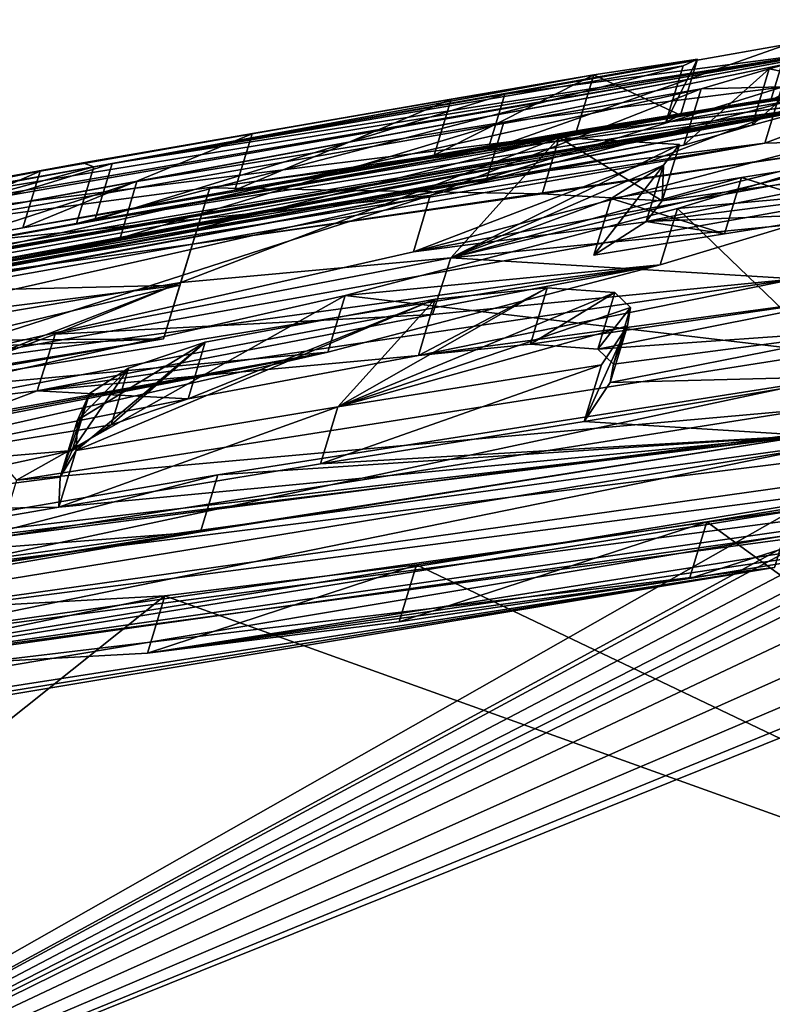
# Model space of a CAD drawing. Units: millimetres. Extents: x -28 to 136, y -1 to 135.
# Drawn here: x 40 to 41, y 131 to 133 of the extents above; entities that cross this region are included whole.
import ezdxf

# ---------------------------------------------------------------- set-up
doc = ezdxf.new("R2010")
doc.units = ezdxf.units.MM
doc.header["$LTSCALE"] = 52.148148
for name, color, linetype in [('192', 7, 'CONTINUOUS'), ('205', 7, 'CONTINUOUS'), ('206', 7, 'CONTINUOUS'), ('255', 7, 'CONTINUOUS'), ('256', 7, 'CONTINUOUS'), ('261', 7, 'CONTINUOUS'), ('263', 7, 'CONTINUOUS'), ('267', 7, 'CONTINUOUS'), ('271', 7, 'CONTINUOUS'), ('275', 7, 'CONTINUOUS'), ('276', 7, 'CONTINUOUS'), ('278', 7, 'CONTINUOUS'), ('279', 7, 'CONTINUOUS'), ('281', 7, 'CONTINUOUS'), ('284', 7, 'CONTINUOUS'), ('288', 7, 'CONTINUOUS'), ('289', 7, 'CONTINUOUS'), ('290', 7, 'CONTINUOUS'), ('291', 7, 'CONTINUOUS'), ('292', 7, 'CONTINUOUS'), ('293', 7, 'CONTINUOUS'), ('297', 7, 'CONTINUOUS'), ('298', 7, 'CONTINUOUS'), ('299', 7, 'CONTINUOUS'), ('301', 7, 'CONTINUOUS'), ('304', 7, 'CONTINUOUS'), ('305', 7, 'CONTINUOUS')]:
    doc.layers.add(name, color=color, linetype=linetype)

msp = doc.modelspace()

# ---------------------------------------------------------------- linework, layer by layer
at = {"layer": '192', "linetype": 'Continuous'}
for points in [[(41.0555, 132.5441, 0.4705), (40.5171, 132.449, 0.8447), (41.148, 132.5316, 1.6133), (41.0555, 132.5441, 0.4705)], [(41.148, 132.5316, 1.6133), (39.0198, 132.1832, 0.8696), (38.7501, 132.1121, 1.6133), (41.148, 132.5316, 1.6133)], [(39.7693, 132.3167, 0.9868), (39.0198, 132.1832, 0.8696), (41.148, 132.5316, 1.6133), (39.7693, 132.3167, 0.9868)], [(40.5171, 132.449, 0.8447), (39.7693, 132.3167, 0.9868), (41.148, 132.5316, 1.6133), (40.5171, 132.449, 0.8447)], [(41.1723, 132.4656, 2.9622), (41.148, 132.5316, 1.6133), (41.02, 132.4968, 1.9587), (41.1723, 132.4656, 2.9622)], [(40.8902, 132.4588, 2.3066), (41.1723, 132.4656, 2.9622), (41.02, 132.4968, 1.9587), (40.8902, 132.4588, 2.3066)], [(40.6859, 132.4856, 0), (39.7135, 132.3179, 0), (40.4148, 132.4394, 0.2127), (40.6859, 132.4856, 0)], [(38.8621, 132.1033, 2.3066), (40.3747, 132.2558, 3.9873), (40.8902, 132.4588, 2.3066), (38.8621, 132.1033, 2.3066)], [(40.3747, 132.2558, 3.9873), (41.1723, 132.4656, 2.9622), (40.8902, 132.4588, 2.3066), (40.3747, 132.2558, 3.9873)], [(40.4148, 132.4394, 0.2127), (39.7135, 132.3179, 0), (40.0358, 132.3734, 0.3353), (40.4148, 132.4394, 0.2127)], [(40.0358, 132.3734, 0.3353), (39.7135, 132.3179, 0), (39.6325, 132.302, 0.3553), (40.0358, 132.3734, 0.3353)], [(41.3364, 132.3797, 4.3363), (40.8456, 132.2315, 5.0189), (41.1304, 131.9571, 7.3793), (41.3364, 132.3797, 4.3363)], [(39.7135, 132.3179, 0), (38.7572, 132.1425, 0), (39.6325, 132.302, 0.3553), (39.7135, 132.3179, 0)], [(39.6325, 132.302, 0.3553), (38.7572, 132.1425, 0), (39.2673, 132.2364, 0.3015), (39.6325, 132.302, 0.3553)], [(39.364, 132.0283, 4.5562), (40.3747, 132.2558, 3.9873), (38.8621, 132.1033, 2.3066), (39.364, 132.0283, 4.5562)], [(40.8456, 132.2315, 5.0189), (40.2132, 132.0654, 5.5633), (41.1304, 131.9571, 7.3793), (40.8456, 132.2315, 5.0189)], [(40.2132, 132.0654, 5.5633), (39.4336, 131.8892, 5.9139), (39.5875, 131.7144, 7.3481), (40.2132, 132.0654, 5.5633)], [(41.1304, 131.9571, 7.3793), (40.2132, 132.0654, 5.5633), (39.5875, 131.7144, 7.3481), (41.1304, 131.9571, 7.3793)], [(41.5267, 131.7377, 8.9323), (40.9012, 131.6353, 8.9919), (42.2975, 130.623, 13.5441), (41.5267, 131.7377, 8.9323)], [(40.9012, 131.6353, 8.9919), (40.3488, 131.5534, 8.9826), (42.2975, 130.623, 13.5441), (40.9012, 131.6353, 8.9919)], [(40.3488, 131.5534, 8.9826), (39.87, 131.494, 8.8985), (42.2975, 130.623, 13.5441), (40.3488, 131.5534, 8.9826)], [(39.87, 131.494, 8.8985), (39.1972, 131.457, 8.4934), (38.2035, 130.1647, 13.3323), (39.87, 131.494, 8.8985)], [(42.2975, 130.623, 13.5441), (39.87, 131.494, 8.8985), (38.2035, 130.1647, 13.3323), (42.2975, 130.623, 13.5441)]]:
    msp.add_3dface(points, dxfattribs=at)
at = {"layer": '205', "linetype": 'Continuous'}
for points in [[(50.3742, 130.6177, -14.2487), (40.8243, 130.1658, -14.0347), (47.3788, 130.9473, -13.6752), (50.3742, 130.6177, -14.2487)], [(47.3788, 130.9473, -13.6752), (40.8243, 130.1658, -14.0347), (42.6811, 130.6564, -13.5582), (47.3788, 130.9473, -13.6752)]]:
    msp.add_3dface(points, dxfattribs=at)
at = {"layer": '206', "linetype": 'Continuous'}
for points in [[(39.1439, 132.1865, -1.5866), (41.293, 132.5559, -1.5866), (39.1171, 132.1538, -2.2428), (39.1439, 132.1865, -1.5866)], [(39.1171, 132.1538, -2.2428), (41.293, 132.5559, -1.5866), (39.8165, 132.2823, -2.1881), (39.1171, 132.1538, -2.2428)], [(39.8165, 132.2823, -2.1881), (41.293, 132.5559, -1.5866), (40.5148, 132.3953, -2.3283), (39.8165, 132.2823, -2.1881)], [(40.5148, 132.3953, -2.3283), (41.293, 132.5559, -1.5866), (41.0439, 132.462, -2.693), (40.5148, 132.3953, -2.3283)], [(39.7344, 132.3103, -0.9974), (40.6859, 132.4856, 0), (40.8835, 132.5155, -0.505), (39.7344, 132.3103, -0.9974)], [(40.8561, 132.5024, -0.9974), (39.7344, 132.3103, -0.9974), (40.8835, 132.5155, -0.505), (40.8561, 132.5024, -0.9974)], [(39.7135, 132.3179, 0), (40.6859, 132.4856, 0), (39.7344, 132.3103, -0.9974), (39.7135, 132.3179, 0)], [(40.4142, 132.1375, -5.2315), (39.9002, 132.0907, -4.8664), (40.6203, 132.3665, -3.0956), (40.4142, 132.1375, -5.2315)], [(39.9002, 132.0907, -4.8664), (39.9314, 132.1928, -3.8413), (40.6203, 132.3665, -3.0956), (39.9002, 132.0907, -4.8664)], [(39.9314, 132.1928, -3.8413), (39.9553, 132.2708, -2.8314), (40.6203, 132.3665, -3.0956), (39.9314, 132.1928, -3.8413)], [(40.8491, 132.3531, -3.7665), (40.4142, 132.1375, -5.2315), (40.6203, 132.3665, -3.0956), (40.8491, 132.3531, -3.7665)], [(40.8189, 132.3135, -4.1617), (40.4142, 132.1375, -5.2315), (40.8491, 132.3531, -3.7665), (40.8189, 132.3135, -4.1617)], [(41.1034, 132.2047, -5.6017), (40.4142, 132.1375, -5.2315), (41.2165, 132.3297, -4.6504), (41.1034, 132.2047, -5.6017)], [(41.2165, 132.3297, -4.6504), (40.4142, 132.1375, -5.2315), (40.9673, 132.2901, -4.6504), (41.2165, 132.3297, -4.6504)], [(38.7572, 132.1425, 0), (39.7135, 132.3179, 0), (38.6333, 132.1078, -0.9974), (38.7572, 132.1425, 0)], [(38.6333, 132.1078, -0.9974), (39.7135, 132.3179, 0), (39.7344, 132.3103, -0.9974), (38.6333, 132.1078, -0.9974)], [(40.7191, 132.25, -4.6504), (40.4142, 132.1375, -5.2315), (40.8189, 132.3135, -4.1617), (40.7191, 132.25, -4.6504)], [(40.9673, 132.2901, -4.6504), (40.4142, 132.1375, -5.2315), (40.7191, 132.25, -4.6504), (40.9673, 132.2901, -4.6504)], [(40.4142, 132.1375, -5.2315), (39.6611, 131.9923, -5.3862), (39.9002, 132.0907, -4.8664), (40.4142, 132.1375, -5.2315)], [(39.9002, 132.0907, -4.8664), (39.2499, 131.8388, -6.0566), (39.2414, 131.9786, -4.8325), (39.9002, 132.0907, -4.8664)], [(39.6611, 131.9923, -5.3862), (39.2499, 131.8388, -6.0566), (39.9002, 132.0907, -4.8664), (39.6611, 131.9923, -5.3862)], [(40.7263, 132.0715, -6.1753), (40.1988, 131.8536, -7.1042), (40.5977, 132.0804, -5.9501), (40.7263, 132.0715, -6.1753)], [(40.5977, 132.0804, -5.9501), (40.1988, 131.8536, -7.1042), (40.3843, 132.0589, -5.8465), (40.5977, 132.0804, -5.9501)], [(40.7563, 132.0426, -6.4219), (40.1988, 131.8536, -7.1042), (40.7263, 132.0715, -6.1753), (40.7563, 132.0426, -6.4219)], [(38.507, 130.2056, -13.3523), (41.8983, 132.0496, -7.5059), (41.8924, 132.0305, -7.6147), (38.507, 130.2056, -13.3523)], [(41.8983, 132.0496, -7.5059), (38.507, 130.2056, -13.3523), (41.063, 131.6563, -9.0064), (41.8983, 132.0496, -7.5059)], [(40.1988, 131.8536, -7.1042), (39.7012, 131.771, -7.1042), (40.3843, 132.0589, -5.8465), (40.1988, 131.8536, -7.1042)], [(40.3843, 132.0589, -5.8465), (39.7012, 131.771, -7.1042), (39.9466, 131.9771, -5.9166), (40.3843, 132.0589, -5.8465)], [(41.9394, 132.0039, -7.8097), (38.507, 130.2056, -13.3523), (41.8924, 132.0305, -7.6147), (41.9394, 132.0039, -7.8097)], [(40.75, 132.0077, -6.661), (40.1988, 131.8536, -7.1042), (40.7563, 132.0426, -6.4219), (40.75, 132.0077, -6.661)], [(38.507, 130.2056, -13.3523), (41.9394, 132.0039, -7.8097), (41.8567, 131.9137, -8.2511), (38.507, 130.2056, -13.3523)], [(40.7006, 131.9339, -7.1042), (40.1988, 131.8536, -7.1042), (40.75, 132.0077, -6.661), (40.7006, 131.9339, -7.1042)], [(39.9466, 131.9771, -5.9166), (39.7012, 131.771, -7.1042), (39.7035, 131.8284, -6.7153), (39.9466, 131.9771, -5.9166)], [(39.8007, 131.9277, -6.1081), (39.9466, 131.9771, -5.9166), (39.7035, 131.8284, -6.7153), (39.8007, 131.9277, -6.1081)], [(42.6811, 130.6564, -13.5582), (38.507, 130.2056, -13.3523), (42.7957, 131.9292, -8.831), (42.6811, 130.6564, -13.5582)], [(42.7957, 131.9292, -8.831), (38.507, 130.2056, -13.3523), (42.5924, 131.8752, -8.9683), (42.7957, 131.9292, -8.831)], [(39.7266, 131.8791, -6.3791), (39.8007, 131.9277, -6.1081), (39.7035, 131.8284, -6.7153), (39.7266, 131.8791, -6.3791)], [(38.507, 130.2056, -13.3523), (41.8567, 131.9137, -8.2511), (41.8462, 131.8793, -8.4295), (38.507, 130.2056, -13.3523)], [(39.9706, 131.7245, -7.6854), (41.1285, 131.9066, -7.6854), (38.6032, 131.3681, -8.4101), (39.9706, 131.7245, -7.6854)], [(38.6032, 131.3681, -8.4101), (41.1285, 131.9066, -7.6854), (41.0993, 131.7751, -8.4101), (38.6032, 131.3681, -8.4101)], [(41.8355, 131.8443, -8.6067), (38.507, 130.2056, -13.3523), (41.8462, 131.8793, -8.4295), (41.8355, 131.8443, -8.6067)], [(42.5924, 131.8752, -8.9683), (38.507, 130.2056, -13.3523), (42.3399, 131.834, -9.008), (42.5924, 131.8752, -8.9683)], [(41.8988, 131.8071, -8.844), (38.507, 130.2056, -13.3523), (41.8355, 131.8443, -8.6067), (41.8988, 131.8071, -8.844)], [(42.3399, 131.834, -9.008), (38.507, 130.2056, -13.3523), (42.0949, 131.8076, -8.9762), (42.3399, 131.834, -9.008)], [(42.0949, 131.8076, -8.9762), (38.507, 130.2056, -13.3523), (41.8988, 131.8071, -8.844), (42.0949, 131.8076, -8.9762)], [(38.8348, 131.5306, -7.6854), (39.9706, 131.7245, -7.6854), (38.6032, 131.3681, -8.4101), (38.8348, 131.5306, -7.6854)], [(41.063, 131.6563, -9.0064), (38.507, 130.2056, -13.3523), (38.568, 131.2541, -9.0064), (41.063, 131.6563, -9.0064)]]:
    msp.add_3dface(points, dxfattribs=at)
at = {"layer": '255', "color": 7, "linetype": 'Continuous'}
for points in [[(41.0229, 132.4374, 0.4705), (41.2935, 132.4839, 0), (40.003, 132.2661, 0.3353), (41.0229, 132.4374, 0.4705)], [(40.003, 132.2661, 0.3353), (41.2935, 132.4839, 0), (40.3821, 132.3324, 0.2127), (40.003, 132.2661, 0.3353)], [(40.3821, 132.3324, 0.2127), (41.2935, 132.4839, 0), (40.9725, 132.4317, 0), (40.3821, 132.3324, 0.2127)], [(36.4717, 131.5385, 1.8544), (41.1154, 132.4249, 1.6133), (36.413, 131.5346, 1.6133), (36.4717, 131.5385, 1.8544)], [(36.413, 131.5346, 1.6133), (41.1154, 132.4249, 1.6133), (38.7169, 132.004, 1.6133), (36.413, 131.5346, 1.6133)], [(40.9873, 132.39, 1.9587), (41.1154, 132.4249, 1.6133), (36.4717, 131.5385, 1.8544), (40.9873, 132.39, 1.9587)], [(40.4845, 132.3421, 0.8446), (41.0229, 132.4374, 0.4705), (38.4285, 131.9744, 0.551), (40.4845, 132.3421, 0.8446)], [(38.4285, 131.9744, 0.551), (41.0229, 132.4374, 0.4705), (39.5997, 132.1945, 0.3553), (38.4285, 131.9744, 0.551)], [(39.5997, 132.1945, 0.3553), (41.0229, 132.4374, 0.4705), (40.003, 132.2661, 0.3353), (39.5997, 132.1945, 0.3553)], [(40.6532, 132.3788, 0), (40.3821, 132.3324, 0.2127), (40.9725, 132.4317, 0), (40.6532, 132.3788, 0)], [(36.5552, 131.5484, 2.0505), (40.9873, 132.39, 1.9587), (36.4717, 131.5385, 1.8544), (36.5552, 131.5484, 2.0505)], [(40.8575, 132.3519, 2.3066), (40.9873, 132.39, 1.9587), (36.5552, 131.5484, 2.0505), (40.8575, 132.3519, 2.3066)], [(41.14, 132.3589, 2.9616), (40.343, 132.1487, 3.9864), (41.6802, 132.3955, 3.6167), (41.14, 132.3589, 2.9616)], [(41.6802, 132.3955, 3.6167), (40.343, 132.1487, 3.9864), (41.3033, 132.2727, 4.337), (41.6802, 132.3955, 3.6167)], [(36.6807, 131.5678, 2.2182), (40.8575, 132.3519, 2.3066), (36.5552, 131.5484, 2.0505), (36.6807, 131.5678, 2.2182)], [(38.8289, 131.9952, 2.3066), (40.8575, 132.3519, 2.3066), (36.6807, 131.5678, 2.2182), (38.8289, 131.9952, 2.3066)], [(38.9869, 132.0753, 0.8697), (40.4845, 132.3421, 0.8446), (38.4285, 131.9744, 0.551), (38.9869, 132.0753, 0.8697)], [(39.7366, 132.2093, 0.9868), (40.4845, 132.3421, 0.8446), (38.9869, 132.0753, 0.8697), (39.7366, 132.2093, 0.9868)], [(40.343, 132.1487, 3.9864), (39.3325, 131.9206, 4.5557), (41.3033, 132.2727, 4.337), (40.343, 132.1487, 3.9864)], [(41.3033, 132.2727, 4.337), (39.3325, 131.9206, 4.5557), (40.8123, 132.1241, 5.0195), (41.3033, 132.2727, 4.337)], [(43.8259, 132.0917, 8.1256), (44.4251, 132.2339, 7.7412), (39.1229, 131.5075, 7.5026), (43.8259, 132.0917, 8.1256)], [(39.1229, 131.5075, 7.5026), (44.4251, 132.2339, 7.7412), (39.5544, 131.6061, 7.3481), (39.1229, 131.5075, 7.5026)], [(39.5544, 131.6061, 7.3481), (44.4251, 132.2339, 7.7412), (41.0974, 131.8495, 7.3793), (39.5544, 131.6061, 7.3481)], [(39.2344, 132.1287, 0.3015), (38.4285, 131.9744, 0.551), (39.5997, 132.1945, 0.3553), (39.2344, 132.1287, 0.3015)], [(40.8123, 132.1241, 5.0195), (38.1809, 131.6964, 4.6591), (35.675, 131.1483, 4.9042), (40.8123, 132.1241, 5.0195)], [(40.1798, 131.9576, 5.5636), (40.8123, 132.1241, 5.0195), (35.675, 131.1483, 4.9042), (40.1798, 131.9576, 5.5636)], [(39.3325, 131.9206, 4.5557), (38.1809, 131.6964, 4.6591), (40.8123, 132.1241, 5.0195), (39.3325, 131.9206, 4.5557)], [(43.252, 131.9659, 8.4152), (43.8259, 132.0917, 8.1256), (38.9428, 131.4051, 7.9401), (43.252, 131.9659, 8.4152)], [(38.9428, 131.4051, 7.9401), (43.8259, 132.0917, 8.1256), (39.1229, 131.5075, 7.5026), (38.9428, 131.4051, 7.9401)], [(36.2106, 131.2188, 5.3698), (40.1798, 131.9576, 5.5636), (35.675, 131.1483, 4.9042), (36.2106, 131.2188, 5.3698)], [(36.8301, 131.3108, 5.7249), (40.1798, 131.9576, 5.5636), (36.2106, 131.2188, 5.3698), (36.8301, 131.3108, 5.7249)], [(39.4002, 131.7809, 5.9139), (40.1798, 131.9576, 5.5636), (36.8301, 131.3108, 5.7249), (39.4002, 131.7809, 5.9139)], [(39.014, 131.3682, 8.2319), (43.252, 131.9659, 8.4152), (38.9428, 131.4051, 7.9401), (39.014, 131.3682, 8.2319)], [(42.7067, 131.8543, 8.6307), (43.252, 131.9659, 8.4152), (39.014, 131.3682, 8.2319), (42.7067, 131.8543, 8.6307)], [(39.1639, 131.3482, 8.4934), (42.7067, 131.8543, 8.6307), (39.014, 131.3682, 8.2319), (39.1639, 131.3482, 8.4934)], [(42.1957, 131.7559, 8.7868), (42.7067, 131.8543, 8.6307), (39.1639, 131.3482, 8.4934), (42.1957, 131.7559, 8.7868)], [(39.8369, 131.3854, 8.8985), (42.1957, 131.7559, 8.7868), (39.1639, 131.3482, 8.4934), (39.8369, 131.3854, 8.8985)], [(41.4939, 131.63, 8.9323), (42.1957, 131.7559, 8.7868), (39.8369, 131.3854, 8.8985), (41.4939, 131.63, 8.9323)], [(40.8682, 131.5273, 8.9919), (41.4939, 131.63, 8.9323), (39.8369, 131.3854, 8.8985), (40.8682, 131.5273, 8.9919)], [(40.3158, 131.4451, 8.9826), (40.8682, 131.5273, 8.9919), (39.8369, 131.3854, 8.8985), (40.3158, 131.4451, 8.9826)]]:
    msp.add_3dface(points, dxfattribs=at)
at = {"layer": '256', "color": 7, "linetype": 'Continuous'}
for points in [[(40.6532, 132.3788, 0), (40.9725, 132.4317, 0), (41.3751, 132.4899, -0.7756), (40.6532, 132.3788, 0)], [(40.6532, 132.3788, 0), (41.3751, 132.4899, -0.7756), (40.8509, 132.4087, -0.505), (40.6532, 132.3788, 0)], [(41.3751, 132.4899, -0.7756), (41.2604, 132.4493, -1.5866), (40.8234, 132.3956, -0.9974), (41.3751, 132.4899, -0.7756)], [(40.8509, 132.4087, -0.505), (41.3751, 132.4899, -0.7756), (40.8234, 132.3956, -0.9974), (40.8509, 132.4087, -0.505)], [(40.9725, 132.4317, 0), (41.2935, 132.4839, 0), (41.3751, 132.4899, -0.7756), (40.9725, 132.4317, 0)], [(37.2249, 131.7253, -0.9974), (41.2604, 132.4493, -1.5866), (36.4116, 131.5517, -0.9974), (37.2249, 131.7253, -0.9974)], [(36.4116, 131.5517, -0.9974), (41.2604, 132.4493, -1.5866), (36.6409, 131.5905, -1.4185), (36.4116, 131.5517, -0.9974)], [(36.6409, 131.5905, -1.4185), (41.2604, 132.4493, -1.5866), (39.1108, 132.0786, -1.5866), (36.6409, 131.5905, -1.4185)], [(38.0504, 131.8928, -0.9974), (41.2604, 132.4493, -1.5866), (37.2249, 131.7253, -0.9974), (38.0504, 131.8928, -0.9974)], [(38.6002, 131.9997, -0.9974), (41.2604, 132.4493, -1.5866), (38.0504, 131.8928, -0.9974), (38.6002, 131.9997, -0.9974)], [(39.7015, 132.2029, -0.9974), (41.2604, 132.4493, -1.5866), (38.6002, 131.9997, -0.9974), (39.7015, 132.2029, -0.9974)], [(40.8234, 132.3956, -0.9974), (41.2604, 132.4493, -1.5866), (39.7015, 132.2029, -0.9974), (40.8234, 132.3956, -0.9974)], [(41.0114, 132.3552, -2.6932), (39.9224, 132.1633, -2.8314), (39.0854, 132.0461, -2.2425), (41.0114, 132.3552, -2.6932)], [(40.4826, 132.2883, -2.3285), (41.0114, 132.3552, -2.6932), (39.0854, 132.0461, -2.2425), (40.4826, 132.2883, -2.3285)], [(40.5876, 132.2594, -3.0956), (39.9224, 132.1633, -2.8314), (41.286, 132.3632, -3.2345), (40.5876, 132.2594, -3.0956)], [(41.286, 132.3632, -3.2345), (39.9224, 132.1633, -2.8314), (41.0114, 132.3552, -2.6932), (41.286, 132.3632, -3.2345)], [(40.8163, 132.246, -3.7666), (40.5876, 132.2594, -3.0956), (41.286, 132.3632, -3.2345), (40.8163, 132.246, -3.7666)], [(41.3321, 132.3177, -3.896), (40.8163, 132.246, -3.7666), (41.286, 132.3632, -3.2345), (41.3321, 132.3177, -3.896)], [(40.7861, 132.2064, -4.1618), (40.8163, 132.246, -3.7666), (41.3321, 132.3177, -3.896), (40.7861, 132.2064, -4.1618)], [(41.1838, 132.2226, -4.6504), (40.7861, 132.2064, -4.1618), (41.3321, 132.3177, -3.896), (41.1838, 132.2226, -4.6504)], [(39.7848, 132.175, -2.1882), (40.4826, 132.2883, -2.3285), (39.0854, 132.0461, -2.2425), (39.7848, 132.175, -2.1882)], [(40.9346, 132.1829, -4.6504), (40.7861, 132.2064, -4.1618), (41.1838, 132.2226, -4.6504), (40.9346, 132.1829, -4.6504)], [(40.6863, 132.1427, -4.6504), (40.7861, 132.2064, -4.1618), (40.9346, 132.1829, -4.6504), (40.6863, 132.1427, -4.6504)], [(39.0854, 132.0461, -2.2425), (39.9224, 132.1633, -2.8314), (39.4192, 132.0741, -2.8315), (39.0854, 132.0461, -2.2425)], [(39.9224, 132.1633, -2.8314), (39.8986, 132.0852, -3.8412), (39.4192, 132.0741, -2.8315), (39.9224, 132.1633, -2.8314)], [(39.8986, 132.0852, -3.8412), (39.8673, 131.983, -4.8664), (39.3851, 131.9627, -4.2086), (39.8986, 132.0852, -3.8412)], [(39.8986, 132.0852, -3.8412), (39.3851, 131.9627, -4.2086), (39.4038, 132.0239, -3.516), (39.8986, 132.0852, -3.8412)], [(39.4192, 132.0741, -2.8315), (39.8986, 132.0852, -3.8412), (39.4038, 132.0239, -3.516), (39.4192, 132.0741, -2.8315)], [(40.3794, 132.0296, -5.2313), (41.0698, 132.0975, -5.6005), (39.627, 131.884, -5.3869), (40.3794, 132.0296, -5.2313)], [(39.627, 131.884, -5.3869), (41.0698, 132.0975, -5.6005), (40.3525, 131.9513, -5.8467), (39.627, 131.884, -5.3869)], [(41.0698, 132.0975, -5.6005), (41.2201, 132.0684, -6.0128), (40.3525, 131.9513, -5.8467), (41.0698, 132.0975, -5.6005)], [(40.3525, 131.9513, -5.8467), (41.2201, 132.0684, -6.0128), (40.5659, 131.9729, -5.9511), (40.3525, 131.9513, -5.8467)], [(40.5659, 131.9729, -5.9511), (41.2201, 132.0684, -6.0128), (40.6939, 131.9638, -6.1772), (40.5659, 131.9729, -5.9511)], [(41.2201, 132.0684, -6.0128), (41.2326, 132.0014, -6.5146), (40.6939, 131.9638, -6.1772), (41.2201, 132.0684, -6.0128)], [(40.6939, 131.9638, -6.1772), (41.2326, 132.0014, -6.5146), (40.7234, 131.9348, -6.4237), (40.6939, 131.9638, -6.1772)], [(41.2326, 132.0014, -6.5146), (41.1869, 131.9119, -7.0703), (40.717, 131.8999, -6.6623), (41.2326, 132.0014, -6.5146)], [(40.7234, 131.9348, -6.4237), (41.2326, 132.0014, -6.5146), (40.717, 131.8999, -6.6623), (40.7234, 131.9348, -6.4237)], [(39.2081, 131.8704, -4.8325), (38.5696, 131.7735, -4.6275), (39.8673, 131.983, -4.8664), (39.2081, 131.8704, -4.8325)], [(39.8673, 131.983, -4.8664), (38.5696, 131.7735, -4.6275), (39.3851, 131.9627, -4.2086), (39.8673, 131.983, -4.8664)], [(39.914, 131.8693, -5.9163), (39.627, 131.884, -5.3869), (40.3525, 131.9513, -5.8467), (39.914, 131.8693, -5.9163)], [(41.1869, 131.9119, -7.0703), (41.0956, 131.799, -7.6854), (40.6676, 131.8262, -7.1042), (41.1869, 131.9119, -7.0703)], [(40.717, 131.8999, -6.6623), (41.1869, 131.9119, -7.0703), (40.6676, 131.8262, -7.1042), (40.717, 131.8999, -6.6623)], [(39.2166, 131.7303, -6.0572), (39.627, 131.884, -5.3869), (39.914, 131.8693, -5.9163), (39.2166, 131.7303, -6.0572)], [(39.7677, 131.8197, -6.1078), (39.2166, 131.7303, -6.0572), (39.914, 131.8693, -5.9163), (39.7677, 131.8197, -6.1078)], [(40.6676, 131.8262, -7.1042), (41.0956, 131.799, -7.6854), (40.1658, 131.7456, -7.1042), (40.6676, 131.8262, -7.1042)], [(39.6936, 131.771, -6.3789), (39.2166, 131.7303, -6.0572), (39.7677, 131.8197, -6.1078), (39.6936, 131.771, -6.3789)], [(38.9136, 131.5328, -7.0952), (41.0956, 131.799, -7.6854), (38.1733, 131.3404, -7.4728), (38.9136, 131.5328, -7.0952)], [(38.1733, 131.3404, -7.4728), (41.0956, 131.799, -7.6854), (39.9375, 131.6163, -7.6854), (38.1733, 131.3404, -7.4728)], [(39.1503, 131.5734, -7.1041), (41.0956, 131.799, -7.6854), (38.9136, 131.5328, -7.0952), (39.1503, 131.5734, -7.1041)], [(41.0956, 131.799, -7.6854), (39.1503, 131.5734, -7.1041), (39.6681, 131.6627, -7.1042), (41.0956, 131.799, -7.6854)], [(41.0956, 131.799, -7.6854), (39.6681, 131.6627, -7.1042), (40.1658, 131.7456, -7.1042), (41.0956, 131.799, -7.6854)], [(39.1567, 131.654, -6.5513), (39.2166, 131.7303, -6.0572), (39.6936, 131.771, -6.3789), (39.1567, 131.654, -6.5513)], [(39.6704, 131.7202, -6.7152), (39.1567, 131.654, -6.5513), (39.6936, 131.771, -6.3789), (39.6704, 131.7202, -6.7152)], [(39.6681, 131.6627, -7.1042), (39.1567, 131.654, -6.5513), (39.6704, 131.7202, -6.7152), (39.6681, 131.6627, -7.1042)], [(41.0664, 131.6673, -8.4101), (41.0484, 131.6085, -8.7099), (38.5696, 131.2589, -8.4101), (41.0664, 131.6673, -8.4101)], [(39.1503, 131.5734, -7.1041), (39.1567, 131.654, -6.5513), (39.6681, 131.6627, -7.1042), (39.1503, 131.5734, -7.1041)], [(38.8015, 131.4217, -7.6854), (38.1733, 131.3404, -7.4728), (39.9375, 131.6163, -7.6854), (38.8015, 131.4217, -7.6854)], [(41.0484, 131.6085, -8.7099), (41.03, 131.5484, -9.0064), (36.1781, 130.7931, -8.4101), (41.0484, 131.6085, -8.7099)], [(38.5696, 131.2589, -8.4101), (41.0484, 131.6085, -8.7099), (36.1781, 130.7931, -8.4101), (38.5696, 131.2589, -8.4101)], [(41.03, 131.5484, -9.0064), (38.5344, 131.1448, -9.0064), (36.1615, 130.7387, -8.7098), (41.03, 131.5484, -9.0064)], [(36.1781, 130.7931, -8.4101), (41.03, 131.5484, -9.0064), (36.1615, 130.7387, -8.7098), (36.1781, 130.7931, -8.4101)]]:
    msp.add_3dface(points, dxfattribs=at)
at = {"layer": '261', "linetype": 'Continuous'}
for points in [[(40.9012, 131.6353, 8.9919), (41.5267, 131.7377, 8.9323), (40.8682, 131.5273, 8.9919), (40.9012, 131.6353, 8.9919)], [(41.5267, 131.7377, 8.9323), (41.4939, 131.63, 8.9323), (40.8682, 131.5273, 8.9919), (41.5267, 131.7377, 8.9323)], [(40.3488, 131.5534, 8.9826), (40.9012, 131.6353, 8.9919), (40.3158, 131.4451, 8.9826), (40.3488, 131.5534, 8.9826)], [(40.9012, 131.6353, 8.9919), (40.8682, 131.5273, 8.9919), (40.3158, 131.4451, 8.9826), (40.9012, 131.6353, 8.9919)], [(39.87, 131.494, 8.8985), (40.3488, 131.5534, 8.9826), (39.8369, 131.3854, 8.8985), (39.87, 131.494, 8.8985)], [(40.3488, 131.5534, 8.9826), (40.3158, 131.4451, 8.9826), (39.8369, 131.3854, 8.8985), (40.3488, 131.5534, 8.9826)], [(39.1972, 131.457, 8.4934), (39.87, 131.494, 8.8985), (39.1639, 131.3482, 8.4934), (39.1972, 131.457, 8.4934)], [(39.87, 131.494, 8.8985), (39.8369, 131.3854, 8.8985), (39.1639, 131.3482, 8.4934), (39.87, 131.494, 8.8985)]]:
    msp.add_3dface(points, dxfattribs=at)
at = {"layer": '263', "linetype": 'Continuous'}
for points in [[(41.1304, 131.9571, 7.3793), (39.5875, 131.7144, 7.3481), (41.0974, 131.8495, 7.3793), (41.1304, 131.9571, 7.3793)], [(39.5875, 131.7144, 7.3481), (39.5544, 131.6061, 7.3481), (41.0974, 131.8495, 7.3793), (39.5875, 131.7144, 7.3481)]]:
    msp.add_3dface(points, dxfattribs=at)
at = {"layer": '267', "linetype": 'Continuous'}
for points in [[(41.1723, 132.4656, 2.9622), (40.3747, 132.2558, 3.9873), (40.343, 132.1487, 3.9864), (41.1723, 132.4656, 2.9622)], [(41.1723, 132.4656, 2.9622), (40.343, 132.1487, 3.9864), (41.14, 132.3589, 2.9616), (41.1723, 132.4656, 2.9622)], [(40.3747, 132.2558, 3.9873), (39.364, 132.0283, 4.5562), (39.3325, 131.9206, 4.5557), (40.3747, 132.2558, 3.9873)], [(40.3747, 132.2558, 3.9873), (39.3325, 131.9206, 4.5557), (40.343, 132.1487, 3.9864), (40.3747, 132.2558, 3.9873)]]:
    msp.add_3dface(points, dxfattribs=at)
at = {"layer": '271', "linetype": 'Continuous'}
for points in [[(40.8456, 132.2315, 5.0189), (41.3364, 132.3797, 4.3363), (41.3033, 132.2727, 4.337), (40.8456, 132.2315, 5.0189)], [(40.8456, 132.2315, 5.0189), (41.3033, 132.2727, 4.337), (40.8123, 132.1241, 5.0195), (40.8456, 132.2315, 5.0189)], [(40.2132, 132.0654, 5.5633), (40.8456, 132.2315, 5.0189), (40.8123, 132.1241, 5.0195), (40.2132, 132.0654, 5.5633)], [(40.2132, 132.0654, 5.5633), (40.8123, 132.1241, 5.0195), (40.1798, 131.9576, 5.5636), (40.2132, 132.0654, 5.5633)], [(39.4336, 131.8892, 5.9139), (40.2132, 132.0654, 5.5633), (40.1798, 131.9576, 5.5636), (39.4336, 131.8892, 5.9139)], [(39.4336, 131.8892, 5.9139), (40.1798, 131.9576, 5.5636), (39.4002, 131.7809, 5.9139), (39.4336, 131.8892, 5.9139)]]:
    msp.add_3dface(points, dxfattribs=at)
at = {"layer": '275', "linetype": 'Continuous'}
for points in [[(41.02, 132.4968, 1.9587), (41.148, 132.5316, 1.6133), (40.9873, 132.39, 1.9587), (41.02, 132.4968, 1.9587)], [(41.148, 132.5316, 1.6133), (41.1154, 132.4249, 1.6133), (40.9873, 132.39, 1.9587), (41.148, 132.5316, 1.6133)], [(40.8902, 132.4588, 2.3066), (41.02, 132.4968, 1.9587), (40.8575, 132.3519, 2.3066), (40.8902, 132.4588, 2.3066)], [(41.02, 132.4968, 1.9587), (40.9873, 132.39, 1.9587), (40.8575, 132.3519, 2.3066), (41.02, 132.4968, 1.9587)]]:
    msp.add_3dface(points, dxfattribs=at)
at = {"layer": '276', "linetype": 'Continuous'}
for points in [[(38.8621, 132.1033, 2.3066), (40.8902, 132.4588, 2.3066), (38.8289, 131.9952, 2.3066), (38.8621, 132.1033, 2.3066)], [(40.8902, 132.4588, 2.3066), (40.8575, 132.3519, 2.3066), (38.8289, 131.9952, 2.3066), (40.8902, 132.4588, 2.3066)]]:
    msp.add_3dface(points, dxfattribs=at)
at = {"layer": '278', "linetype": 'Continuous'}
for points in [[(41.148, 132.5316, 1.6133), (38.7501, 132.1121, 1.6133), (41.1154, 132.4249, 1.6133), (41.148, 132.5316, 1.6133)], [(41.1154, 132.4249, 1.6133), (38.7501, 132.1121, 1.6133), (38.7169, 132.004, 1.6133), (41.1154, 132.4249, 1.6133)]]:
    msp.add_3dface(points, dxfattribs=at)
at = {"layer": '279', "linetype": 'Continuous'}
for points in [[(41.063, 131.6563, -9.0064), (38.568, 131.2541, -9.0064), (41.03, 131.5484, -9.0064), (41.063, 131.6563, -9.0064)], [(38.568, 131.2541, -9.0064), (38.5344, 131.1448, -9.0064), (41.03, 131.5484, -9.0064), (38.568, 131.2541, -9.0064)]]:
    msp.add_3dface(points, dxfattribs=at)
at = {"layer": '281', "linetype": 'Continuous'}
for points in [[(38.6032, 131.3681, -8.4101), (41.0993, 131.7751, -8.4101), (38.5696, 131.2589, -8.4101), (38.6032, 131.3681, -8.4101)], [(41.0993, 131.7751, -8.4101), (41.0664, 131.6673, -8.4101), (38.5696, 131.2589, -8.4101), (41.0993, 131.7751, -8.4101)]]:
    msp.add_3dface(points, dxfattribs=at)
at = {"layer": '284', "linetype": 'Continuous'}
for points in [[(41.0555, 132.5441, 0.4705), (41.326, 132.5904, 0), (41.0229, 132.4374, 0.4705), (41.0555, 132.5441, 0.4705)], [(41.326, 132.5904, 0), (41.2935, 132.4839, 0), (41.0229, 132.4374, 0.4705), (41.326, 132.5904, 0)], [(40.5171, 132.449, 0.8447), (41.0555, 132.5441, 0.4705), (40.4845, 132.3421, 0.8446), (40.5171, 132.449, 0.8447)], [(41.0555, 132.5441, 0.4705), (41.0229, 132.4374, 0.4705), (40.4845, 132.3421, 0.8446), (41.0555, 132.5441, 0.4705)], [(39.7693, 132.3167, 0.9868), (40.5171, 132.449, 0.8447), (39.7366, 132.2093, 0.9868), (39.7693, 132.3167, 0.9868)], [(40.5171, 132.449, 0.8447), (40.4845, 132.3421, 0.8446), (39.7366, 132.2093, 0.9868), (40.5171, 132.449, 0.8447)], [(39.0198, 132.1832, 0.8696), (39.7693, 132.3167, 0.9868), (38.9869, 132.0753, 0.8697), (39.0198, 132.1832, 0.8696)], [(39.7693, 132.3167, 0.9868), (39.7366, 132.2093, 0.9868), (38.9869, 132.0753, 0.8697), (39.7693, 132.3167, 0.9868)]]:
    msp.add_3dface(points, dxfattribs=at)
at = {"layer": '288', "linetype": 'Continuous'}
for points in [[(41.293, 132.5559, -1.5866), (39.1439, 132.1865, -1.5866), (41.2604, 132.4493, -1.5866), (41.293, 132.5559, -1.5866)], [(41.2604, 132.4493, -1.5866), (39.1439, 132.1865, -1.5866), (39.1108, 132.0786, -1.5866), (41.2604, 132.4493, -1.5866)]]:
    msp.add_3dface(points, dxfattribs=at)
at = {"layer": '289', "linetype": 'Continuous'}
for points in [[(40.6203, 132.3665, -3.0956), (39.9553, 132.2708, -2.8314), (40.5876, 132.2594, -3.0956), (40.6203, 132.3665, -3.0956)], [(40.6203, 132.3665, -3.0956), (40.5876, 132.2594, -3.0956), (40.8163, 132.246, -3.7666), (40.6203, 132.3665, -3.0956)], [(40.8491, 132.3531, -3.7665), (40.6203, 132.3665, -3.0956), (40.8163, 132.246, -3.7666), (40.8491, 132.3531, -3.7665)], [(40.8189, 132.3135, -4.1617), (40.8491, 132.3531, -3.7665), (40.8163, 132.246, -3.7666), (40.8189, 132.3135, -4.1617)], [(40.7191, 132.25, -4.6504), (40.8189, 132.3135, -4.1617), (40.6863, 132.1427, -4.6504), (40.7191, 132.25, -4.6504)], [(40.8189, 132.3135, -4.1617), (40.7861, 132.2064, -4.1618), (40.6863, 132.1427, -4.6504), (40.8189, 132.3135, -4.1617)], [(40.8189, 132.3135, -4.1617), (40.8163, 132.246, -3.7666), (40.7861, 132.2064, -4.1618), (40.8189, 132.3135, -4.1617)], [(39.9553, 132.2708, -2.8314), (39.9224, 132.1633, -2.8314), (40.5876, 132.2594, -3.0956), (39.9553, 132.2708, -2.8314)]]:
    msp.add_3dface(points, dxfattribs=at)
at = {"layer": '290', "linetype": 'Continuous'}
for points in [[(41.2165, 132.3297, -4.6504), (40.9673, 132.2901, -4.6504), (41.1838, 132.2226, -4.6504), (41.2165, 132.3297, -4.6504)], [(40.9673, 132.2901, -4.6504), (40.7191, 132.25, -4.6504), (40.9346, 132.1829, -4.6504), (40.9673, 132.2901, -4.6504)], [(40.9673, 132.2901, -4.6504), (40.9346, 132.1829, -4.6504), (41.1838, 132.2226, -4.6504), (40.9673, 132.2901, -4.6504)], [(40.7191, 132.25, -4.6504), (40.6863, 132.1427, -4.6504), (40.9346, 132.1829, -4.6504), (40.7191, 132.25, -4.6504)]]:
    msp.add_3dface(points, dxfattribs=at)
at = {"layer": '291', "linetype": 'Continuous'}
for points in [[(40.5148, 132.3953, -2.3283), (41.0439, 132.462, -2.693), (40.4826, 132.2883, -2.3285), (40.5148, 132.3953, -2.3283)], [(41.0439, 132.462, -2.693), (41.0114, 132.3552, -2.6932), (40.4826, 132.2883, -2.3285), (41.0439, 132.462, -2.693)], [(41.0439, 132.462, -2.693), (41.3186, 132.47, -3.2343), (41.0114, 132.3552, -2.6932), (41.0439, 132.462, -2.693)], [(41.3186, 132.47, -3.2343), (41.286, 132.3632, -3.2345), (41.0114, 132.3552, -2.6932), (41.3186, 132.47, -3.2343)], [(39.8165, 132.2823, -2.1881), (40.5148, 132.3953, -2.3283), (39.7848, 132.175, -2.1882), (39.8165, 132.2823, -2.1881)], [(40.5148, 132.3953, -2.3283), (40.4826, 132.2883, -2.3285), (39.7848, 132.175, -2.1882), (40.5148, 132.3953, -2.3283)], [(39.1171, 132.1538, -2.2428), (39.8165, 132.2823, -2.1881), (39.0854, 132.0461, -2.2425), (39.1171, 132.1538, -2.2428)], [(39.8165, 132.2823, -2.1881), (39.7848, 132.175, -2.1882), (39.0854, 132.0461, -2.2425), (39.8165, 132.2823, -2.1881)], [(39.9002, 132.0907, -4.8664), (39.2414, 131.9786, -4.8325), (39.8673, 131.983, -4.8664), (39.9002, 132.0907, -4.8664)], [(39.2414, 131.9786, -4.8325), (39.2081, 131.8704, -4.8325), (39.8673, 131.983, -4.8664), (39.2414, 131.9786, -4.8325)]]:
    msp.add_3dface(points, dxfattribs=at)
at = {"layer": '292', "linetype": 'Continuous'}
for points in [[(39.9553, 132.2708, -2.8314), (39.9314, 132.1928, -3.8413), (39.9224, 132.1633, -2.8314), (39.9553, 132.2708, -2.8314)], [(39.9314, 132.1928, -3.8413), (39.9002, 132.0907, -4.8664), (39.8986, 132.0852, -3.8412), (39.9314, 132.1928, -3.8413)], [(39.9224, 132.1633, -2.8314), (39.9314, 132.1928, -3.8413), (39.8986, 132.0852, -3.8412), (39.9224, 132.1633, -2.8314)], [(39.9002, 132.0907, -4.8664), (39.8673, 131.983, -4.8664), (39.8986, 132.0852, -3.8412), (39.9002, 132.0907, -4.8664)]]:
    msp.add_3dface(points, dxfattribs=at)
at = {"layer": '293', "linetype": 'Continuous'}
for points in [[(40.4142, 132.1375, -5.2315), (41.1034, 132.2047, -5.6017), (41.0698, 132.0975, -5.6005), (40.4142, 132.1375, -5.2315)], [(39.6611, 131.9923, -5.3862), (40.4142, 132.1375, -5.2315), (40.3794, 132.0296, -5.2313), (39.6611, 131.9923, -5.3862)], [(40.4142, 132.1375, -5.2315), (41.0698, 132.0975, -5.6005), (40.3794, 132.0296, -5.2313), (40.4142, 132.1375, -5.2315)], [(39.6611, 131.9923, -5.3862), (40.3794, 132.0296, -5.2313), (39.627, 131.884, -5.3869), (39.6611, 131.9923, -5.3862)], [(39.2499, 131.8388, -6.0566), (39.6611, 131.9923, -5.3862), (39.627, 131.884, -5.3869), (39.2499, 131.8388, -6.0566)], [(39.2499, 131.8388, -6.0566), (39.627, 131.884, -5.3869), (39.2166, 131.7303, -6.0572), (39.2499, 131.8388, -6.0566)]]:
    msp.add_3dface(points, dxfattribs=at)
at = {"layer": '297', "linetype": 'Continuous'}
for points in [[(41.1285, 131.9066, -7.6854), (39.9706, 131.7245, -7.6854), (41.0956, 131.799, -7.6854), (41.1285, 131.9066, -7.6854)], [(41.0956, 131.799, -7.6854), (39.9706, 131.7245, -7.6854), (39.9375, 131.6163, -7.6854), (41.0956, 131.799, -7.6854)], [(39.9706, 131.7245, -7.6854), (38.8348, 131.5306, -7.6854), (39.9375, 131.6163, -7.6854), (39.9706, 131.7245, -7.6854)], [(38.8348, 131.5306, -7.6854), (38.8015, 131.4217, -7.6854), (39.9375, 131.6163, -7.6854), (38.8348, 131.5306, -7.6854)]]:
    msp.add_3dface(points, dxfattribs=at)
at = {"layer": '298', "linetype": 'Continuous'}
for points in [[(40.8835, 132.5155, -0.505), (40.6859, 132.4856, 0), (40.8509, 132.4087, -0.505), (40.8835, 132.5155, -0.505)], [(40.8561, 132.5024, -0.9974), (40.8835, 132.5155, -0.505), (40.8234, 132.3956, -0.9974), (40.8561, 132.5024, -0.9974)], [(40.8835, 132.5155, -0.505), (40.8509, 132.4087, -0.505), (40.8234, 132.3956, -0.9974), (40.8835, 132.5155, -0.505)], [(40.6859, 132.4856, 0), (40.6532, 132.3788, 0), (40.8509, 132.4087, -0.505), (40.6859, 132.4856, 0)]]:
    msp.add_3dface(points, dxfattribs=at)
at = {"layer": '299', "linetype": 'Continuous'}
for points in [[(39.7344, 132.3103, -0.9974), (40.8561, 132.5024, -0.9974), (39.7015, 132.2029, -0.9974), (39.7344, 132.3103, -0.9974)], [(40.8561, 132.5024, -0.9974), (40.8234, 132.3956, -0.9974), (39.7015, 132.2029, -0.9974), (40.8561, 132.5024, -0.9974)], [(38.6333, 132.1078, -0.9974), (39.7344, 132.3103, -0.9974), (38.6002, 131.9997, -0.9974), (38.6333, 132.1078, -0.9974)], [(39.7344, 132.3103, -0.9974), (39.7015, 132.2029, -0.9974), (38.6002, 131.9997, -0.9974), (39.7344, 132.3103, -0.9974)]]:
    msp.add_3dface(points, dxfattribs=at)
at = {"layer": '301', "linetype": 'Continuous'}
for points in [[(40.6859, 132.4856, 0), (40.4148, 132.4394, 0.2127), (40.3821, 132.3324, 0.2127), (40.6859, 132.4856, 0)], [(40.6859, 132.4856, 0), (40.3821, 132.3324, 0.2127), (40.6532, 132.3788, 0), (40.6859, 132.4856, 0)], [(40.4148, 132.4394, 0.2127), (40.0358, 132.3734, 0.3353), (40.003, 132.2661, 0.3353), (40.4148, 132.4394, 0.2127)], [(40.4148, 132.4394, 0.2127), (40.003, 132.2661, 0.3353), (40.3821, 132.3324, 0.2127), (40.4148, 132.4394, 0.2127)], [(40.0358, 132.3734, 0.3353), (39.6325, 132.302, 0.3553), (39.5997, 132.1945, 0.3553), (40.0358, 132.3734, 0.3353)], [(40.0358, 132.3734, 0.3353), (39.5997, 132.1945, 0.3553), (40.003, 132.2661, 0.3353), (40.0358, 132.3734, 0.3353)], [(39.6325, 132.302, 0.3553), (39.2673, 132.2364, 0.3015), (39.2344, 132.1287, 0.3015), (39.6325, 132.302, 0.3553)], [(39.6325, 132.302, 0.3553), (39.2344, 132.1287, 0.3015), (39.5997, 132.1945, 0.3553), (39.6325, 132.302, 0.3553)]]:
    msp.add_3dface(points, dxfattribs=at)
at = {"layer": '304', "linetype": 'Continuous'}
for points in [[(40.5977, 132.0804, -5.9501), (40.3843, 132.0589, -5.8465), (40.3525, 131.9513, -5.8467), (40.5977, 132.0804, -5.9501)], [(40.5977, 132.0804, -5.9501), (40.3525, 131.9513, -5.8467), (40.5659, 131.9729, -5.9511), (40.5977, 132.0804, -5.9501)], [(40.7263, 132.0715, -6.1753), (40.5977, 132.0804, -5.9501), (40.5659, 131.9729, -5.9511), (40.7263, 132.0715, -6.1753)], [(40.7263, 132.0715, -6.1753), (40.5659, 131.9729, -5.9511), (40.6939, 131.9638, -6.1772), (40.7263, 132.0715, -6.1753)], [(40.7563, 132.0426, -6.4219), (40.7263, 132.0715, -6.1753), (40.6939, 131.9638, -6.1772), (40.7563, 132.0426, -6.4219)], [(40.3843, 132.0589, -5.8465), (39.9466, 131.9771, -5.9166), (39.914, 131.8693, -5.9163), (40.3843, 132.0589, -5.8465)], [(40.3843, 132.0589, -5.8465), (39.914, 131.8693, -5.9163), (40.3525, 131.9513, -5.8467), (40.3843, 132.0589, -5.8465)], [(40.7563, 132.0426, -6.4219), (40.6939, 131.9638, -6.1772), (40.7234, 131.9348, -6.4237), (40.7563, 132.0426, -6.4219)], [(40.75, 132.0077, -6.661), (40.7563, 132.0426, -6.4219), (40.7234, 131.9348, -6.4237), (40.75, 132.0077, -6.661)], [(40.7006, 131.9339, -7.1042), (40.75, 132.0077, -6.661), (40.6676, 131.8262, -7.1042), (40.7006, 131.9339, -7.1042)], [(40.75, 132.0077, -6.661), (40.717, 131.8999, -6.6623), (40.6676, 131.8262, -7.1042), (40.75, 132.0077, -6.661)], [(40.75, 132.0077, -6.661), (40.7234, 131.9348, -6.4237), (40.717, 131.8999, -6.6623), (40.75, 132.0077, -6.661)], [(39.9466, 131.9771, -5.9166), (39.8007, 131.9277, -6.1081), (39.7677, 131.8197, -6.1078), (39.9466, 131.9771, -5.9166)], [(39.9466, 131.9771, -5.9166), (39.7677, 131.8197, -6.1078), (39.914, 131.8693, -5.9163), (39.9466, 131.9771, -5.9166)], [(39.8007, 131.9277, -6.1081), (39.7266, 131.8791, -6.3791), (39.6936, 131.771, -6.3789), (39.8007, 131.9277, -6.1081)], [(39.8007, 131.9277, -6.1081), (39.6936, 131.771, -6.3789), (39.7677, 131.8197, -6.1078), (39.8007, 131.9277, -6.1081)], [(39.7266, 131.8791, -6.3791), (39.7035, 131.8284, -6.7153), (39.6704, 131.7202, -6.7152), (39.7266, 131.8791, -6.3791)], [(39.7266, 131.8791, -6.3791), (39.6704, 131.7202, -6.7152), (39.6936, 131.771, -6.3789), (39.7266, 131.8791, -6.3791)], [(39.7035, 131.8284, -6.7153), (39.7012, 131.771, -7.1042), (39.6704, 131.7202, -6.7152), (39.7035, 131.8284, -6.7153)], [(39.7012, 131.771, -7.1042), (39.6681, 131.6627, -7.1042), (39.6704, 131.7202, -6.7152), (39.7012, 131.771, -7.1042)]]:
    msp.add_3dface(points, dxfattribs=at)
at = {"layer": '305', "linetype": 'Continuous'}
for points in [[(40.1988, 131.8536, -7.1042), (40.7006, 131.9339, -7.1042), (40.1658, 131.7456, -7.1042), (40.1988, 131.8536, -7.1042)], [(40.7006, 131.9339, -7.1042), (40.6676, 131.8262, -7.1042), (40.1658, 131.7456, -7.1042), (40.7006, 131.9339, -7.1042)], [(39.7012, 131.771, -7.1042), (40.1988, 131.8536, -7.1042), (39.6681, 131.6627, -7.1042), (39.7012, 131.771, -7.1042)], [(39.6681, 131.6627, -7.1042), (40.1988, 131.8536, -7.1042), (40.1658, 131.7456, -7.1042), (39.6681, 131.6627, -7.1042)]]:
    msp.add_3dface(points, dxfattribs=at)

doc.saveas('drawing.dxf')
